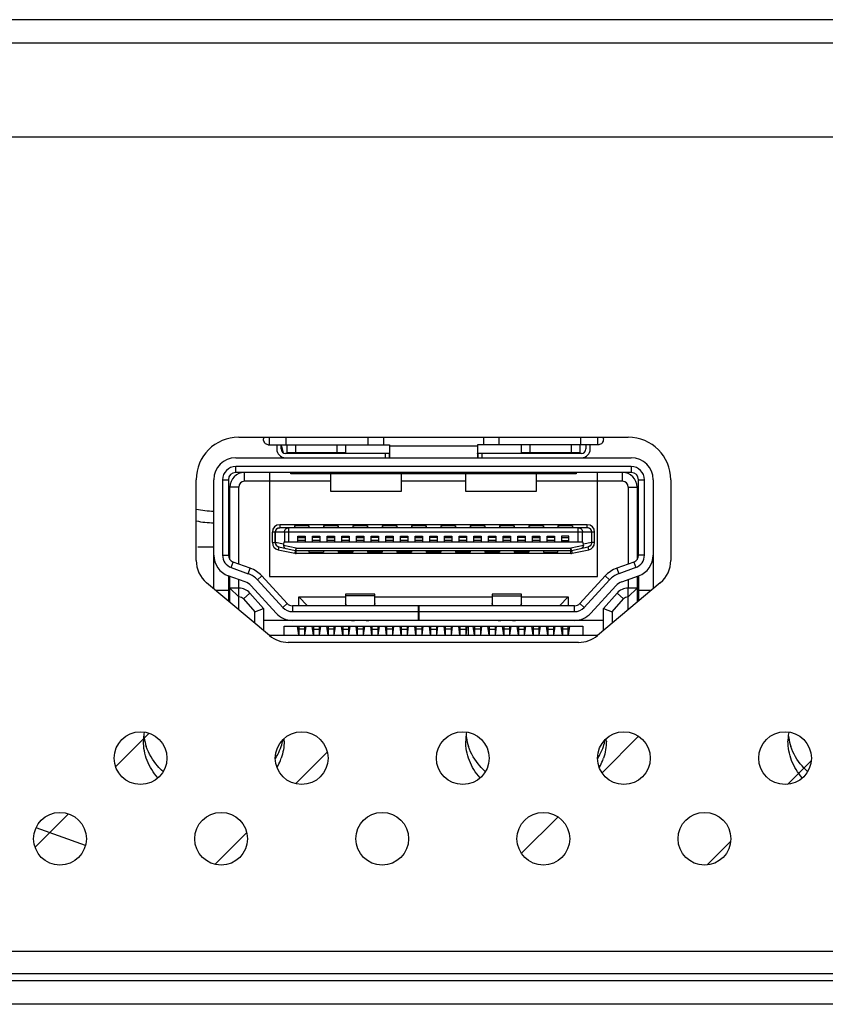
# Model space of a CAD drawing. Units: millimetres. Extents: x -8672 to -5228, y 53 to 1584.
# Drawn here: x -5801 to -5773, y 181 to 214 of the extents above; entities that cross this region are included whole.
import ezdxf

# ---------------------------------------------------------------- set-up
doc = ezdxf.new("R2010")
doc.units = ezdxf.units.MM
doc.header["$LTSCALE"] = 65.395
doc.layers.get('0').update_dxf_attribs({"linetype": 'CONTINUOUS'})
for name, color, linetype in [('03___PRT_ALL_CURVES', 7, 'CONTINUOUS'), ('3_ALL_AXES', 7, 'CONTINUOUS'), ('7_ALL_FEATURES', 7, 'CONTINUOUS')]:
    doc.layers.add(name, color=color, linetype=linetype)

msp = doc.modelspace()

# ---------------------------------------------------------------- linework, layer by layer
at = {"color": 7, "linetype": 'Continuous'}
for p, q in [((-5793.265, 199.92), (-5779.965, 199.92)), ((-5792.415, 199.92), (-5792.415, 199.865)), ((-5792.257, 199.665), (-5788.115, 199.665)), ((-5792.22, 199.92), (-5792.22, 199.665)), ((-5791.965, 199.665), (-5791.965, 199.52)), ((-5791.815, 199.52), (-5791.815, 199.665)), ((-5791.647, 199.665), (-5791.647, 199.92)), ((-5791.615, 199.39), (-5791.615, 199.665)), ((-5791.315, 199.39), (-5791.315, 199.665)), ((-5789.915, 199.665), (-5789.915, 199.39)), ((-5789.615, 199.665), (-5789.615, 199.39)), ((-5788.86, 199.92), (-5788.86, 199.665)), ((-5788.325, 199.92), (-5788.325, 199.665)), ((-5788.115, 199.665), (-5788.115, 199.228)), ((-5785.115, 199.62), (-5788.115, 199.62)), ((-5780.974, 199.665), (-5785.115, 199.665)), ((-5785.115, 199.665), (-5785.115, 199.228)), ((-5784.905, 199.92), (-5784.905, 199.665)), ((-5784.37, 199.665), (-5784.37, 199.92)), ((-5783.615, 199.39), (-5783.615, 199.665)), ((-5783.315, 199.39), (-5783.315, 199.665)), ((-5781.915, 199.665), (-5781.915, 199.39)), ((-5781.615, 199.665), (-5781.615, 199.39)), ((-5781.583, 199.665), (-5781.583, 199.92)), ((-5781.415, 199.665), (-5781.415, 199.52)), ((-5781.265, 199.52), (-5781.265, 199.665)), ((-5781.01, 199.665), (-5781.01, 199.92)), ((-5780.815, 199.865), (-5780.815, 199.92)), ((-5788.124, 199.37), (-5791.665, 199.37)), ((-5789.615, 199.39), (-5791.615, 199.39)), ((-5789.615, 199.387), (-5791.615, 199.387)), ((-5791.615, 199.387), (-5791.615, 199.37)), ((-5789.615, 199.37), (-5789.615, 199.387)), ((-5788.265, 199.37), (-5788.265, 199.22)), ((-5788.124, 199.37), (-5788.124, 199.22)), ((-5781.565, 199.37), (-5785.107, 199.37)), ((-5785.107, 199.37), (-5785.107, 199.22)), ((-5784.965, 199.37), (-5784.965, 199.22)), ((-5781.615, 199.39), (-5783.615, 199.39)), ((-5781.615, 199.387), (-5783.615, 199.387)), ((-5783.615, 199.387), (-5783.615, 199.37)), ((-5781.615, 199.37), (-5781.615, 199.387)), ((-5793.365, 199.22), (-5779.865, 199.22)), ((-5779.865, 198.92), (-5793.365, 198.92)), ((-5793.365, 198.72), (-5793.365, 198.92)), ((-5779.865, 198.92), (-5779.865, 198.72)), ((-5779.865, 198.72), (-5793.365, 198.72)), ((-5793.065, 198.42), (-5793.065, 198.72)), ((-5792.215, 198.72), (-5792.215, 195.17)), ((-5791.49, 198.67), (-5791.49, 198.72)), ((-5781.74, 198.67), (-5791.49, 198.67)), ((-5790.115, 198.07), (-5790.115, 198.67)), ((-5787.715, 198.67), (-5787.715, 198.07)), ((-5785.515, 198.07), (-5785.515, 198.67)), ((-5783.115, 198.67), (-5783.115, 198.07)), ((-5781.74, 198.72), (-5781.74, 198.67)), ((-5781.015, 195.17), (-5781.015, 198.72)), ((-5780.165, 198.42), (-5780.165, 198.72)), ((-5794.715, 195.72), (-5794.715, 198.47)), ((-5794.115, 194.75), (-5794.115, 198.47)), ((-5793.815, 198.47), (-5793.615, 198.47)), ((-5793.815, 198.47), (-5793.815, 195.896)), ((-5793.615, 198.47), (-5793.615, 195.896)), ((-5790.115, 198.42), (-5793.065, 198.42)), ((-5785.515, 198.42), (-5787.715, 198.42)), ((-5780.165, 198.42), (-5783.115, 198.42)), ((-5779.615, 198.47), (-5779.415, 198.47)), ((-5779.615, 195.896), (-5779.615, 198.47)), ((-5779.415, 195.896), (-5779.415, 198.47)), ((-5779.115, 198.47), (-5779.115, 194.75)), ((-5778.515, 198.47), (-5778.515, 195.72)), ((-5793.265, 198.22), (-5793.565, 198.22)), ((-5793.565, 195.747), (-5793.565, 198.22)), ((-5793.265, 195.594), (-5793.265, 198.22)), ((-5787.715, 198.07), (-5790.115, 198.07)), ((-5783.115, 198.07), (-5785.515, 198.07)), ((-5779.965, 198.22), (-5779.665, 198.22)), ((-5779.965, 198.22), (-5779.965, 195.594)), ((-5779.665, 198.22), (-5779.665, 195.747)), ((-5793.615, 197.5), (-5793.565, 197.5)), ((-5779.665, 197.5), (-5779.615, 197.5)), ((-5781.365, 196.935), (-5791.865, 196.935)), ((-5791.865, 196.935), (-5791.865, 196.835)), ((-5781.365, 196.835), (-5781.365, 196.935)), ((-5793.615, 196.85), (-5793.565, 196.85)), ((-5781.115, 196.685), (-5792.115, 196.685)), ((-5792.115, 196.326), (-5792.115, 196.685)), ((-5792.015, 196.326), (-5792.015, 196.685)), ((-5792.007, 196.326), (-5792.007, 196.685)), ((-5781.365, 196.835), (-5791.865, 196.835)), ((-5791.7, 196.685), (-5791.7, 196.345)), ((-5791.559, 196.835), (-5791.559, 196.345)), ((-5790.865, 196.895), (-5791.365, 196.895)), ((-5791.365, 196.895), (-5791.365, 196.835)), ((-5790.865, 196.895), (-5790.865, 196.835)), ((-5789.865, 196.895), (-5790.365, 196.895)), ((-5790.365, 196.895), (-5790.365, 196.835)), ((-5789.865, 196.895), (-5789.865, 196.835)), ((-5788.865, 196.895), (-5789.365, 196.895)), ((-5789.365, 196.895), (-5789.365, 196.835)), ((-5788.865, 196.895), (-5788.865, 196.835)), ((-5787.865, 196.895), (-5788.365, 196.895)), ((-5788.365, 196.895), (-5788.365, 196.835)), ((-5787.865, 196.895), (-5787.865, 196.835)), ((-5786.865, 196.895), (-5787.365, 196.895)), ((-5787.365, 196.895), (-5787.365, 196.835)), ((-5786.865, 196.895), (-5786.865, 196.835)), ((-5785.865, 196.895), (-5786.365, 196.895)), ((-5786.365, 196.895), (-5786.365, 196.835)), ((-5785.865, 196.895), (-5785.865, 196.835)), ((-5784.865, 196.895), (-5785.365, 196.895)), ((-5785.365, 196.895), (-5785.365, 196.835)), ((-5784.865, 196.895), (-5784.865, 196.835)), ((-5783.865, 196.895), (-5784.365, 196.895)), ((-5784.365, 196.895), (-5784.365, 196.835)), ((-5783.865, 196.895), (-5783.865, 196.835)), ((-5782.865, 196.895), (-5783.365, 196.895)), ((-5783.365, 196.895), (-5783.365, 196.835)), ((-5782.865, 196.895), (-5782.865, 196.835)), ((-5781.865, 196.895), (-5782.365, 196.895)), ((-5782.365, 196.895), (-5782.365, 196.835)), ((-5781.865, 196.895), (-5781.865, 196.835)), ((-5781.672, 196.345), (-5781.672, 196.835)), ((-5781.53, 196.345), (-5781.53, 196.685)), ((-5781.224, 196.685), (-5781.224, 196.326)), ((-5781.215, 196.326), (-5781.215, 196.685)), ((-5781.115, 196.326), (-5781.115, 196.685)), ((-5779.615, 196.85), (-5779.665, 196.85)), ((-5792.115, 196.326), (-5792.007, 196.326)), ((-5791.732, 196.267), (-5792.007, 196.326)), ((-5791.299, 196.136), (-5791.733, 196.229)), ((-5791.718, 196.345), (-5791.732, 196.267)), ((-5781.513, 196.345), (-5791.718, 196.345)), ((-5791.24, 196.545), (-5790.99, 196.545)), ((-5791.24, 196.345), (-5791.24, 196.545)), ((-5791.24, 196.495), (-5790.99, 196.495)), ((-5790.99, 196.395), (-5791.24, 196.395)), ((-5790.99, 196.545), (-5790.99, 196.345)), ((-5790.74, 196.545), (-5790.49, 196.545)), ((-5790.74, 196.345), (-5790.74, 196.545)), ((-5790.49, 196.495), (-5790.74, 196.495)), ((-5790.49, 196.395), (-5790.74, 196.395)), ((-5790.49, 196.545), (-5790.49, 196.345)), ((-5790.24, 196.545), (-5789.99, 196.545)), ((-5790.24, 196.345), (-5790.24, 196.545)), ((-5790.24, 196.495), (-5789.99, 196.495)), ((-5789.99, 196.395), (-5790.24, 196.395)), ((-5789.99, 196.545), (-5789.99, 196.345)), ((-5789.74, 196.545), (-5789.49, 196.545)), ((-5789.74, 196.345), (-5789.74, 196.545)), ((-5789.49, 196.495), (-5789.74, 196.495)), ((-5789.49, 196.395), (-5789.74, 196.395)), ((-5789.49, 196.545), (-5789.49, 196.345)), ((-5789.24, 196.545), (-5788.99, 196.545)), ((-5789.24, 196.345), (-5789.24, 196.545)), ((-5789.24, 196.495), (-5788.99, 196.495)), ((-5788.99, 196.395), (-5789.24, 196.395)), ((-5788.99, 196.545), (-5788.99, 196.345)), ((-5788.74, 196.545), (-5788.49, 196.545)), ((-5788.74, 196.345), (-5788.74, 196.545)), ((-5788.49, 196.495), (-5788.74, 196.495)), ((-5788.49, 196.395), (-5788.74, 196.395)), ((-5788.49, 196.545), (-5788.49, 196.345)), ((-5788.24, 196.545), (-5787.99, 196.545)), ((-5788.24, 196.345), (-5788.24, 196.545)), ((-5788.24, 196.495), (-5787.99, 196.495)), ((-5787.99, 196.395), (-5788.24, 196.395)), ((-5787.99, 196.545), (-5787.99, 196.345)), ((-5787.74, 196.545), (-5787.49, 196.545)), ((-5787.74, 196.345), (-5787.74, 196.545)), ((-5787.49, 196.495), (-5787.74, 196.495)), ((-5787.49, 196.395), (-5787.74, 196.395)), ((-5787.49, 196.545), (-5787.49, 196.345)), ((-5787.24, 196.545), (-5786.99, 196.545)), ((-5787.24, 196.345), (-5787.24, 196.545)), ((-5787.24, 196.495), (-5786.99, 196.495)), ((-5786.99, 196.395), (-5787.24, 196.395)), ((-5786.99, 196.545), (-5786.99, 196.345)), ((-5786.74, 196.545), (-5786.49, 196.545)), ((-5786.74, 196.345), (-5786.74, 196.545)), ((-5786.49, 196.495), (-5786.74, 196.495)), ((-5786.49, 196.395), (-5786.74, 196.395)), ((-5786.49, 196.545), (-5786.49, 196.345)), ((-5786.24, 196.545), (-5785.99, 196.545)), ((-5786.24, 196.345), (-5786.24, 196.545)), ((-5786.24, 196.495), (-5785.99, 196.495)), ((-5785.99, 196.395), (-5786.24, 196.395)), ((-5785.99, 196.545), (-5785.99, 196.345)), ((-5785.74, 196.545), (-5785.49, 196.545)), ((-5785.74, 196.345), (-5785.74, 196.545)), ((-5785.49, 196.495), (-5785.74, 196.495)), ((-5785.49, 196.395), (-5785.74, 196.395)), ((-5785.49, 196.545), (-5785.49, 196.345)), ((-5785.24, 196.545), (-5784.99, 196.545)), ((-5785.24, 196.345), (-5785.24, 196.545)), ((-5785.24, 196.495), (-5784.99, 196.495)), ((-5784.99, 196.395), (-5785.24, 196.395)), ((-5784.99, 196.545), (-5784.99, 196.345)), ((-5784.74, 196.545), (-5784.49, 196.545)), ((-5784.74, 196.345), (-5784.74, 196.545)), ((-5784.49, 196.495), (-5784.74, 196.495)), ((-5784.49, 196.395), (-5784.74, 196.395)), ((-5784.49, 196.545), (-5784.49, 196.345)), ((-5784.24, 196.545), (-5783.99, 196.545)), ((-5784.24, 196.345), (-5784.24, 196.545)), ((-5784.24, 196.495), (-5783.99, 196.495)), ((-5783.99, 196.395), (-5784.24, 196.395)), ((-5783.99, 196.545), (-5783.99, 196.345)), ((-5783.74, 196.545), (-5783.49, 196.545)), ((-5783.74, 196.345), (-5783.74, 196.545)), ((-5783.49, 196.495), (-5783.74, 196.495)), ((-5783.49, 196.395), (-5783.74, 196.395)), ((-5783.49, 196.545), (-5783.49, 196.345)), ((-5783.24, 196.545), (-5782.99, 196.545)), ((-5783.24, 196.345), (-5783.24, 196.545)), ((-5783.24, 196.495), (-5782.99, 196.495)), ((-5782.99, 196.395), (-5783.24, 196.395)), ((-5782.99, 196.545), (-5782.99, 196.345)), ((-5782.74, 196.545), (-5782.49, 196.545)), ((-5782.74, 196.345), (-5782.74, 196.545)), ((-5782.49, 196.495), (-5782.74, 196.495)), ((-5782.49, 196.395), (-5782.74, 196.395)), ((-5782.49, 196.545), (-5782.49, 196.345)), ((-5781.99, 196.545), (-5782.24, 196.545)), ((-5782.24, 196.545), (-5782.24, 196.345)), ((-5782.24, 196.495), (-5781.99, 196.495)), ((-5782.24, 196.395), (-5781.99, 196.395)), ((-5781.99, 196.345), (-5781.99, 196.545)), ((-5781.497, 196.229), (-5781.931, 196.136)), ((-5781.499, 196.267), (-5781.513, 196.345)), ((-5781.224, 196.326), (-5781.499, 196.267)), ((-5781.115, 196.326), (-5781.224, 196.326)), ((-5794.115, 196.17), (-5794.66, 196.17)), ((-5793.815, 195.896), (-5793.615, 195.896)), ((-5791.897, 196.179), (-5791.918, 196.081)), ((-5791.918, 196.081), (-5791.352, 195.96)), ((-5791.897, 196.179), (-5791.331, 196.058)), ((-5791.331, 196.058), (-5791.352, 195.96)), ((-5791.299, 196.136), (-5781.931, 196.136)), ((-5791.299, 195.955), (-5791.299, 196.136)), ((-5791.299, 196.055), (-5781.931, 196.055)), ((-5781.931, 195.955), (-5791.299, 195.955)), ((-5790.865, 196.055), (-5790.865, 195.995)), ((-5790.865, 195.995), (-5790.365, 195.995)), ((-5790.365, 196.055), (-5790.365, 195.995)), ((-5789.865, 196.055), (-5789.865, 195.995)), ((-5789.365, 195.995), (-5789.865, 195.995)), ((-5789.365, 196.055), (-5789.365, 195.995)), ((-5788.865, 196.055), (-5788.865, 195.995)), ((-5788.365, 195.995), (-5788.865, 195.995)), ((-5788.365, 196.055), (-5788.365, 195.995)), ((-5787.865, 196.055), (-5787.865, 195.995)), ((-5787.365, 195.995), (-5787.865, 195.995)), ((-5787.365, 196.055), (-5787.365, 195.995)), ((-5786.865, 196.055), (-5786.865, 195.995)), ((-5786.365, 195.995), (-5786.865, 195.995)), ((-5786.365, 196.055), (-5786.365, 195.995)), ((-5785.865, 196.055), (-5785.865, 195.995)), ((-5785.365, 195.995), (-5785.865, 195.995)), ((-5785.365, 196.055), (-5785.365, 195.995)), ((-5784.865, 196.055), (-5784.865, 195.995)), ((-5784.365, 195.995), (-5784.865, 195.995)), ((-5784.365, 196.055), (-5784.365, 195.995)), ((-5783.865, 196.055), (-5783.865, 195.995)), ((-5783.365, 195.995), (-5783.865, 195.995)), ((-5783.365, 196.055), (-5783.365, 195.995)), ((-5782.865, 196.055), (-5782.865, 195.995)), ((-5782.865, 195.995), (-5782.365, 195.995)), ((-5782.365, 195.995), (-5782.365, 196.055)), ((-5781.931, 195.955), (-5781.931, 196.136)), ((-5781.9, 196.058), (-5781.334, 196.179)), ((-5781.9, 196.058), (-5781.879, 195.96)), ((-5781.879, 195.96), (-5781.313, 196.081)), ((-5781.313, 196.081), (-5781.334, 196.179)), ((-5779.415, 195.896), (-5779.615, 195.896)), ((-5793.517, 195.472), (-5793.45, 195.66)), ((-5792.873, 195.453), (-5793.45, 195.66)), ((-5779.781, 195.66), (-5780.358, 195.453)), ((-5779.781, 195.66), (-5779.713, 195.472)), ((-5793.517, 195.472), (-5792.94, 195.265)), ((-5792.94, 195.265), (-5792.873, 195.453)), ((-5780.358, 195.453), (-5780.29, 195.265)), ((-5779.713, 195.472), (-5780.29, 195.265)), ((-5792.213, 193.154), (-5794.358, 194.954)), ((-5793.042, 194.983), (-5793.619, 195.19)), ((-5793.615, 195.19), (-5793.615, 194.33)), ((-5793.565, 194.288), (-5793.565, 195.17)), ((-5793.265, 194.77), (-5793.265, 195.063)), ((-5792.621, 195.053), (-5792.473, 195.188)), ((-5792.621, 195.053), (-5791.762, 194.116)), ((-5791.614, 194.251), (-5792.473, 195.188)), ((-5792.215, 195.17), (-5781.015, 195.17)), ((-5780.757, 195.188), (-5781.616, 194.251)), ((-5781.468, 194.116), (-5780.61, 195.053)), ((-5778.872, 194.954), (-5781.018, 193.154)), ((-5780.757, 195.188), (-5780.61, 195.053)), ((-5780.189, 194.983), (-5779.612, 195.19)), ((-5779.965, 195.063), (-5779.965, 194.77)), ((-5779.665, 195.17), (-5779.665, 194.288)), ((-5779.615, 195.19), (-5779.615, 194.33)), ((-5794.057, 194.701), (-5793.615, 194.701)), ((-5793.255, 194.77), (-5793.565, 194.77)), ((-5793.265, 194.47), (-5793.565, 194.77)), ((-5793.255, 194.47), (-5793.255, 194.77)), ((-5793.106, 194.403), (-5792.882, 194.603)), ((-5792.415, 194.08), (-5792.882, 194.603)), ((-5791.983, 193.913), (-5792.842, 194.85)), ((-5788.615, 194.57), (-5789.615, 194.57)), ((-5789.615, 194.57), (-5789.615, 194.17)), ((-5788.615, 194.17), (-5788.615, 194.57)), ((-5783.615, 194.57), (-5784.615, 194.57)), ((-5784.615, 194.57), (-5784.615, 194.17)), ((-5783.615, 194.17), (-5783.615, 194.57)), ((-5780.388, 194.85), (-5781.247, 193.913)), ((-5780.815, 194.08), (-5780.348, 194.603)), ((-5780.124, 194.403), (-5780.348, 194.603)), ((-5779.665, 194.77), (-5779.975, 194.77)), ((-5779.975, 194.47), (-5779.975, 194.77)), ((-5779.665, 194.77), (-5779.965, 194.47)), ((-5779.615, 194.701), (-5779.173, 194.701)), ((-5793.265, 194.47), (-5793.255, 194.47)), ((-5793.265, 194.037), (-5793.265, 194.47)), ((-5793.106, 194.403), (-5792.715, 193.965)), ((-5791.762, 194.116), (-5791.614, 194.251)), ((-5791.215, 194.47), (-5789.615, 194.47)), ((-5791.215, 194.17), (-5791.215, 194.47)), ((-5790.915, 194.17), (-5791.215, 194.47)), ((-5788.615, 194.505), (-5789.615, 194.505)), ((-5788.615, 194.47), (-5784.615, 194.47)), ((-5784.615, 194.505), (-5783.615, 194.505)), ((-5783.615, 194.47), (-5782.015, 194.47)), ((-5782.015, 194.47), (-5782.315, 194.17)), ((-5782.015, 194.47), (-5782.015, 194.17)), ((-5781.616, 194.251), (-5781.468, 194.116)), ((-5780.515, 193.965), (-5780.124, 194.403)), ((-5779.965, 194.47), (-5779.975, 194.47)), ((-5779.965, 194.037), (-5779.965, 194.47)), ((-5792.715, 193.965), (-5792.415, 194.08)), ((-5792.715, 193.575), (-5792.715, 193.965)), ((-5792.415, 194.08), (-5792.415, 193.323)), ((-5781.8, 194.17), (-5791.43, 194.17)), ((-5791.43, 194.17), (-5791.43, 193.97)), ((-5791.43, 193.97), (-5787.138, 193.97)), ((-5787.138, 194.17), (-5787.138, 193.67)), ((-5787.115, 194.17), (-5787.115, 193.67)), ((-5787.115, 193.97), (-5781.8, 193.97)), ((-5781.8, 193.97), (-5781.8, 194.17)), ((-5780.815, 194.08), (-5780.515, 193.965)), ((-5780.815, 193.323), (-5780.815, 194.08)), ((-5780.515, 193.965), (-5780.515, 193.575)), ((-5780.815, 193.67), (-5792.415, 193.67)), ((-5789.315, 193.662), (-5789.315, 193.67)), ((-5788.915, 193.662), (-5789.315, 193.662)), ((-5788.915, 193.662), (-5788.915, 193.67)), ((-5784.315, 193.662), (-5784.315, 193.67)), ((-5783.915, 193.662), (-5784.315, 193.662)), ((-5783.915, 193.662), (-5783.915, 193.67)), ((-5791.715, 193.47), (-5781.515, 193.47)), ((-5791.715, 193.17), (-5791.715, 193.47)), ((-5791.215, 193.17), (-5791.255, 193.47)), ((-5791.215, 193.37), (-5791.242, 193.37)), ((-5791.215, 193.47), (-5791.215, 193.17)), ((-5791.015, 193.375), (-5791.215, 193.375)), ((-5791.015, 193.47), (-5791.015, 193.17)), ((-5790.975, 193.47), (-5791.015, 193.17)), ((-5790.988, 193.37), (-5791.015, 193.37)), ((-5790.715, 193.17), (-5790.755, 193.47)), ((-5790.742, 193.37), (-5790.715, 193.37)), ((-5790.715, 193.47), (-5790.715, 193.17)), ((-5790.715, 193.375), (-5790.515, 193.375)), ((-5790.515, 193.47), (-5790.515, 193.17)), ((-5790.475, 193.47), (-5790.515, 193.17)), ((-5790.515, 193.37), (-5790.488, 193.37)), ((-5790.215, 193.17), (-5790.255, 193.47)), ((-5790.215, 193.37), (-5790.242, 193.37)), ((-5790.215, 193.47), (-5790.215, 193.17)), ((-5790.015, 193.375), (-5790.215, 193.375)), ((-5790.015, 193.47), (-5790.015, 193.17)), ((-5789.975, 193.47), (-5790.015, 193.17)), ((-5789.988, 193.37), (-5790.015, 193.37)), ((-5789.715, 193.17), (-5789.755, 193.47)), ((-5789.742, 193.37), (-5789.715, 193.37)), ((-5789.715, 193.47), (-5789.715, 193.17)), ((-5789.715, 193.375), (-5789.515, 193.375)), ((-5789.515, 193.47), (-5789.515, 193.17)), ((-5789.475, 193.47), (-5789.515, 193.17)), ((-5789.515, 193.37), (-5789.488, 193.37)), ((-5789.215, 193.17), (-5789.255, 193.47)), ((-5789.215, 193.37), (-5789.242, 193.37)), ((-5789.215, 193.47), (-5789.215, 193.17)), ((-5789.015, 193.375), (-5789.215, 193.375)), ((-5789.015, 193.47), (-5789.015, 193.17)), ((-5788.975, 193.47), (-5789.015, 193.17)), ((-5788.988, 193.37), (-5789.015, 193.37)), ((-5788.715, 193.17), (-5788.755, 193.47)), ((-5788.742, 193.37), (-5788.715, 193.37)), ((-5788.715, 193.47), (-5788.715, 193.17)), ((-5788.715, 193.375), (-5788.515, 193.375)), ((-5788.515, 193.47), (-5788.515, 193.17)), ((-5788.475, 193.47), (-5788.515, 193.17)), ((-5788.515, 193.37), (-5788.488, 193.37)), ((-5788.215, 193.17), (-5788.255, 193.47)), ((-5788.215, 193.37), (-5788.242, 193.37)), ((-5788.215, 193.47), (-5788.215, 193.17)), ((-5788.015, 193.375), (-5788.215, 193.375)), ((-5788.015, 193.47), (-5788.015, 193.17)), ((-5787.975, 193.47), (-5788.015, 193.17)), ((-5787.988, 193.37), (-5788.015, 193.37)), ((-5787.715, 193.17), (-5787.755, 193.47)), ((-5787.742, 193.37), (-5787.715, 193.37)), ((-5787.715, 193.47), (-5787.715, 193.17)), ((-5787.715, 193.375), (-5787.515, 193.375)), ((-5787.515, 193.47), (-5787.515, 193.17)), ((-5787.475, 193.47), (-5787.515, 193.17)), ((-5787.515, 193.37), (-5787.488, 193.37)), ((-5787.215, 193.17), (-5787.255, 193.47)), ((-5787.215, 193.37), (-5787.242, 193.37)), ((-5787.215, 193.47), (-5787.215, 193.17)), ((-5787.015, 193.375), (-5787.215, 193.375)), ((-5787.015, 193.47), (-5787.015, 193.17)), ((-5786.975, 193.47), (-5787.015, 193.17)), ((-5786.988, 193.37), (-5787.015, 193.37)), ((-5786.715, 193.17), (-5786.755, 193.47)), ((-5786.742, 193.37), (-5786.715, 193.37)), ((-5786.715, 193.47), (-5786.715, 193.17)), ((-5786.715, 193.375), (-5786.515, 193.375)), ((-5786.515, 193.47), (-5786.515, 193.17)), ((-5786.475, 193.47), (-5786.515, 193.17)), ((-5786.515, 193.37), (-5786.488, 193.37)), ((-5786.215, 193.17), (-5786.255, 193.47)), ((-5786.215, 193.37), (-5786.242, 193.37)), ((-5786.215, 193.47), (-5786.215, 193.17)), ((-5786.015, 193.375), (-5786.215, 193.375)), ((-5786.015, 193.47), (-5786.015, 193.17)), ((-5785.975, 193.47), (-5786.015, 193.17)), ((-5785.988, 193.37), (-5786.015, 193.37)), ((-5785.715, 193.17), (-5785.755, 193.47)), ((-5785.742, 193.37), (-5785.715, 193.37)), ((-5785.715, 193.47), (-5785.715, 193.17)), ((-5785.715, 193.375), (-5785.515, 193.375)), ((-5785.515, 193.47), (-5785.515, 193.17)), ((-5785.475, 193.47), (-5785.515, 193.17)), ((-5785.515, 193.37), (-5785.488, 193.37)), ((-5785.215, 193.17), (-5785.255, 193.47)), ((-5785.215, 193.37), (-5785.242, 193.37)), ((-5785.215, 193.47), (-5785.215, 193.17)), ((-5785.015, 193.375), (-5785.215, 193.375)), ((-5785.015, 193.47), (-5785.015, 193.17)), ((-5784.975, 193.47), (-5785.015, 193.17)), ((-5784.988, 193.37), (-5785.015, 193.37)), ((-5784.715, 193.17), (-5784.755, 193.47)), ((-5784.742, 193.37), (-5784.715, 193.37)), ((-5784.715, 193.47), (-5784.715, 193.17)), ((-5784.715, 193.375), (-5784.515, 193.375)), ((-5784.515, 193.47), (-5784.515, 193.17)), ((-5784.475, 193.47), (-5784.515, 193.17)), ((-5784.515, 193.37), (-5784.488, 193.37)), ((-5784.215, 193.17), (-5784.255, 193.47)), ((-5784.215, 193.37), (-5784.242, 193.37)), ((-5784.215, 193.47), (-5784.215, 193.17)), ((-5784.015, 193.375), (-5784.215, 193.375)), ((-5784.015, 193.47), (-5784.015, 193.17)), ((-5783.975, 193.47), (-5784.015, 193.17)), ((-5783.988, 193.37), (-5784.015, 193.37)), ((-5783.715, 193.17), (-5783.755, 193.47)), ((-5783.742, 193.37), (-5783.715, 193.37)), ((-5783.715, 193.47), (-5783.715, 193.17)), ((-5783.715, 193.375), (-5783.515, 193.375)), ((-5783.515, 193.47), (-5783.515, 193.17)), ((-5783.475, 193.47), (-5783.515, 193.17)), ((-5783.515, 193.37), (-5783.488, 193.37)), ((-5783.215, 193.17), (-5783.255, 193.47)), ((-5783.215, 193.37), (-5783.242, 193.37)), ((-5783.215, 193.47), (-5783.215, 193.17)), ((-5783.015, 193.375), (-5783.215, 193.375)), ((-5783.015, 193.47), (-5783.015, 193.17)), ((-5782.975, 193.47), (-5783.015, 193.17)), ((-5782.988, 193.37), (-5783.015, 193.37)), ((-5782.715, 193.17), (-5782.755, 193.47)), ((-5782.742, 193.37), (-5782.715, 193.37)), ((-5782.715, 193.47), (-5782.715, 193.17)), ((-5782.715, 193.375), (-5782.515, 193.375)), ((-5782.515, 193.47), (-5782.515, 193.17)), ((-5782.475, 193.47), (-5782.515, 193.17)), ((-5782.515, 193.37), (-5782.488, 193.37)), ((-5782.215, 193.17), (-5782.255, 193.47)), ((-5782.215, 193.37), (-5782.242, 193.37)), ((-5782.215, 193.47), (-5782.215, 193.17)), ((-5782.015, 193.375), (-5782.215, 193.375)), ((-5782.015, 193.17), (-5782.015, 193.47)), ((-5781.975, 193.47), (-5782.015, 193.17)), ((-5781.988, 193.37), (-5782.015, 193.37)), ((-5781.515, 193.47), (-5781.515, 193.17)), ((-5781.66, 192.92), (-5791.57, 192.92)), ((-5565.664, 182.37), (-5818.915, 182.37))]:
    msp.add_line(p, q, dxfattribs=at)
for centre in [(-5796.615, 188.97), (-5791.115, 188.97), (-5785.615, 188.97), (-5780.115, 188.97), (-5774.615, 188.97), (-5799.365, 186.22), (-5793.865, 186.22), (-5788.365, 186.22), (-5782.865, 186.22), (-5777.365, 186.22)]:
    msp.add_circle(centre, 0.9, dxfattribs=at)
for centre, radius, start, end in [((-5793.265, 198.47), 1.45, 90, 180), ((-5779.965, 198.47), 1.45, 0, 90), ((-5791.665, 199.52), 0.3, 180, 270), ((-5791.665, 199.52), 0.15, 180, 270), ((-5781.565, 199.52), 0.3, 270, 0), ((-5781.565, 199.52), 0.15, 270, 0), ((-5793.365, 198.47), 0.75, 90, 180), ((-5793.365, 198.47), 0.45, 90, 180), ((-5779.865, 198.47), 0.75, 0, 90), ((-5779.865, 198.47), 0.45, 0, 90), ((-5793.365, 198.47), 0.25, 90, 180), ((-5793.065, 198.22), 0.5, 90, 180), ((-5780.165, 198.22), 0.5, 0, 90), ((-5779.865, 198.47), 0.25, 0, 90), ((-5793.065, 198.22), 0.2, 90, 180), ((-5780.165, 198.22), 0.2, 0, 90), ((-5791.865, 196.685), 0.25, 90, 180), ((-5781.365, 196.685), 0.25, 0, 90), ((-5791.865, 196.685), 0.15, 90, 180), ((-5781.365, 196.685), 0.15, 0, 90), ((-5791.865, 196.326), 0.25, 180, 257.9052), ((-5791.865, 196.326), 0.15, 180, 257.9052), ((-5781.365, 196.326), 0.15, 282.0948, 0), ((-5781.365, 196.326), 0.25, 282.0948, 0), ((-5793.365, 195.896), 0.75, 180, 250.2531), ((-5793.365, 195.896), 0.45, 180, 250.2531), ((-5793.365, 195.896), 0.25, 180, 250.2531), ((-5791.299, 196.205), 0.25, 257.9052, 270), ((-5791.299, 196.205), 0.15, 257.9052, 270), ((-5781.931, 196.205), 0.15, 270, 282.0948), ((-5781.931, 196.205), 0.25, 270, 282.0948), ((-5779.865, 195.896), 0.25, 289.7468, 0), ((-5779.865, 195.896), 0.45, 289.7468, 0), ((-5779.865, 195.896), 0.75, 289.7467, 0), ((-5793.715, 195.72), 1, 180, 230), ((-5779.515, 195.72), 1, 310, 0), ((-5793.21, 194.512), 0.8, 42.5107, 70.253), ((-5793.21, 194.512), 1, 42.5104, 70.2532), ((-5780.02, 194.512), 1, 109.7468, 137.4896), ((-5780.02, 194.512), 0.8, 109.7469, 137.4895), ((-5793.21, 194.512), 0.5, 42.5106, 70.2525), ((-5780.02, 194.512), 0.5, 109.7469, 137.4892), ((-5793.255, 194.27), 0.5, 41.7639, 90), ((-5779.975, 194.27), 0.5, 90, 138.2361), ((-5793.255, 194.27), 0.2, 41.7639, 90), ((-5791.43, 194.42), 0.25, 222.5104, 270), ((-5781.8, 194.42), 0.25, 270, 317.4895), ((-5779.975, 194.27), 0.2, 90, 138.2361), ((-5791.43, 194.42), 0.75, 222.5105, 270), ((-5791.43, 194.42), 0.45, 222.5104, 270), ((-5781.8, 194.42), 0.45, 270, 317.4895), ((-5781.8, 194.42), 0.75, 270, 317.4894), ((-5791.57, 193.92), 1, 230, 270), ((-5781.66, 193.92), 1, 270, 310)]:
    msp.add_arc(centre, radius, start, end, dxfattribs=at)
for centre, major_axis, start_param, end_param in [((-5791.573, 196.263), (0.148, 0.075), 2.576401, 2.843221), ((-5781.657, 196.263), (0.148, -0.075), 0.298372, 0.565191)]:
    msp.add_ellipse(centre, major_axis=major_axis, ratio=0.840669, start_param=start_param, end_param=end_param, dxfattribs=at)
for points, knots in [([(-5792.257, 199.665), (-5792.278, 199.665), (-5792.321, 199.676), (-5792.374, 199.722), (-5792.407, 199.788), (-5792.415, 199.839), (-5792.415, 199.865)], [0, 0, 0, 0, 0.22275, 0.462311, 0.72386, 1, 1, 1, 1]), ([(-5780.815, 199.865), (-5780.815, 199.839), (-5780.823, 199.788), (-5780.857, 199.722), (-5780.909, 199.676), (-5780.953, 199.665), (-5780.974, 199.665)], [0, 0, 0, 0, 0.276141, 0.537689, 0.777251, 1, 1, 1, 1]), ([(-5785.107, 199.37), (-5785.107, 199.37), (-5785.11, 199.37), (-5785.113, 199.371), (-5785.114, 199.372)], [0, 0, 0, 0, 0.325728, 1, 1, 1, 1]), ([(-5785.115, 199.228), (-5785.115, 199.226), (-5785.114, 199.221), (-5785.109, 199.22), (-5785.107, 199.22)], [0, 0, 0, 0, 0.486846, 1, 1, 1, 1]), ([(-5792.007, 196.685), (-5792.007, 196.704), (-5792, 196.743), (-5791.968, 196.793), (-5791.921, 196.827), (-5791.884, 196.835), (-5791.865, 196.835)], [0, 0, 0, 0, 0.256664, 0.509429, 0.756675, 1, 1, 1, 1]), ([(-5791.7, 196.685), (-5791.7, 196.704), (-5791.693, 196.743), (-5791.662, 196.793), (-5791.615, 196.827), (-5791.577, 196.835), (-5791.559, 196.835)], [0, 0, 0, 0, 0.256658, 0.509424, 0.756674, 1, 1, 1, 1]), ([(-5791.315, 196.835), (-5791.318, 196.836), (-5791.335, 196.84), (-5791.352, 196.841), (-5791.365, 196.841)], [0, 0, 0, 0, 0.241084, 1, 1, 1, 1]), ([(-5790.865, 196.841), (-5790.87, 196.841), (-5790.887, 196.841), (-5790.904, 196.838), (-5790.916, 196.835)], [0, 0, 0, 0, 0.25692, 1, 1, 1, 1]), ([(-5790.315, 196.835), (-5790.318, 196.836), (-5790.335, 196.84), (-5790.352, 196.841), (-5790.365, 196.841)], [0, 0, 0, 0, 0.241084, 1, 1, 1, 1]), ([(-5789.865, 196.841), (-5789.87, 196.841), (-5789.887, 196.841), (-5789.904, 196.838), (-5789.916, 196.835)], [0, 0, 0, 0, 0.25692, 1, 1, 1, 1]), ([(-5789.315, 196.835), (-5789.318, 196.836), (-5789.335, 196.84), (-5789.352, 196.841), (-5789.365, 196.841)], [0, 0, 0, 0, 0.241084, 1, 1, 1, 1]), ([(-5788.865, 196.841), (-5788.87, 196.841), (-5788.887, 196.841), (-5788.904, 196.838), (-5788.916, 196.835)], [0, 0, 0, 0, 0.25692, 1, 1, 1, 1]), ([(-5788.315, 196.835), (-5788.318, 196.836), (-5788.335, 196.84), (-5788.352, 196.841), (-5788.365, 196.841)], [0, 0, 0, 0, 0.241084, 1, 1, 1, 1]), ([(-5787.865, 196.841), (-5787.87, 196.841), (-5787.887, 196.841), (-5787.904, 196.838), (-5787.916, 196.835)], [0, 0, 0, 0, 0.25692, 1, 1, 1, 1]), ([(-5787.315, 196.835), (-5787.318, 196.836), (-5787.335, 196.84), (-5787.352, 196.841), (-5787.365, 196.841)], [0, 0, 0, 0, 0.241084, 1, 1, 1, 1]), ([(-5786.865, 196.841), (-5786.87, 196.841), (-5786.887, 196.841), (-5786.904, 196.838), (-5786.916, 196.835)], [0, 0, 0, 0, 0.25692, 1, 1, 1, 1]), ([(-5786.315, 196.835), (-5786.318, 196.836), (-5786.335, 196.84), (-5786.352, 196.841), (-5786.365, 196.841)], [0, 0, 0, 0, 0.241084, 1, 1, 1, 1]), ([(-5785.865, 196.841), (-5785.87, 196.841), (-5785.887, 196.841), (-5785.904, 196.838), (-5785.916, 196.835)], [0, 0, 0, 0, 0.25692, 1, 1, 1, 1]), ([(-5785.315, 196.835), (-5785.318, 196.836), (-5785.335, 196.84), (-5785.352, 196.841), (-5785.365, 196.841)], [0, 0, 0, 0, 0.241084, 1, 1, 1, 1]), ([(-5784.865, 196.841), (-5784.87, 196.841), (-5784.887, 196.841), (-5784.904, 196.838), (-5784.916, 196.835)], [0, 0, 0, 0, 0.25692, 1, 1, 1, 1]), ([(-5784.315, 196.835), (-5784.318, 196.836), (-5784.335, 196.84), (-5784.352, 196.841), (-5784.365, 196.841)], [0, 0, 0, 0, 0.241084, 1, 1, 1, 1]), ([(-5783.865, 196.841), (-5783.87, 196.841), (-5783.887, 196.841), (-5783.904, 196.838), (-5783.916, 196.835)], [0, 0, 0, 0, 0.25692, 1, 1, 1, 1]), ([(-5783.315, 196.835), (-5783.318, 196.836), (-5783.335, 196.84), (-5783.352, 196.841), (-5783.365, 196.841)], [0, 0, 0, 0, 0.241084, 1, 1, 1, 1]), ([(-5782.865, 196.841), (-5782.87, 196.841), (-5782.887, 196.841), (-5782.904, 196.838), (-5782.916, 196.835)], [0, 0, 0, 0, 0.25692, 1, 1, 1, 1]), ([(-5782.315, 196.835), (-5782.318, 196.836), (-5782.335, 196.84), (-5782.352, 196.841), (-5782.365, 196.841)], [0, 0, 0, 0, 0.241084, 1, 1, 1, 1]), ([(-5781.865, 196.841), (-5781.87, 196.841), (-5781.887, 196.841), (-5781.904, 196.838), (-5781.916, 196.835)], [0, 0, 0, 0, 0.25692, 1, 1, 1, 1]), ([(-5781.672, 196.835), (-5781.653, 196.835), (-5781.615, 196.827), (-5781.568, 196.793), (-5781.537, 196.743), (-5781.53, 196.704), (-5781.53, 196.685)], [0, 0, 0, 0, 0.243326, 0.490576, 0.743342, 1, 1, 1, 1]), ([(-5781.224, 196.685), (-5781.224, 196.704), (-5781.231, 196.743), (-5781.262, 196.793), (-5781.309, 196.827), (-5781.347, 196.835), (-5781.365, 196.835)], [0, 0, 0, 0, 0.256664, 0.509429, 0.756675, 1, 1, 1, 1]), ([(-5792.007, 196.326), (-5792.008, 196.293), (-5791.988, 196.225), (-5791.928, 196.186), (-5791.897, 196.179)], [0, 0, 0, 0, 0.509434, 1, 1, 1, 1]), ([(-5791.733, 196.229), (-5791.73, 196.204), (-5791.717, 196.161), (-5791.68, 196.133), (-5791.662, 196.129)], [0, 0, 0, 0, 0.574481, 1, 1, 1, 1]), ([(-5781.497, 196.229), (-5781.5, 196.204), (-5781.513, 196.161), (-5781.551, 196.133), (-5781.569, 196.129)], [0, 0, 0, 0, 0.574481, 1, 1, 1, 1]), ([(-5781.231, 196.276), (-5781.238, 196.252), (-5781.265, 196.208), (-5781.31, 196.184), (-5781.334, 196.179)], [0, 0, 0, 0, 0.506452, 1, 1, 1, 1]), ([(-5791.331, 196.058), (-5791.329, 196.058), (-5791.326, 196.061), (-5791.324, 196.064), (-5791.323, 196.067)], [0, 0, 0, 0, 0.326639, 1, 1, 1, 1]), ([(-5791.323, 196.067), (-5791.318, 196.075), (-5791.31, 196.098), (-5791.303, 196.122), (-5791.299, 196.136)], [0, 0, 0, 0, 0.400074, 1, 1, 1, 1]), ([(-5790.865, 196.048), (-5790.861, 196.048), (-5790.844, 196.049), (-5790.827, 196.051), (-5790.815, 196.055)], [0, 0, 0, 0, 0.256919, 1, 1, 1, 1]), ([(-5790.416, 196.055), (-5790.412, 196.054), (-5790.395, 196.05), (-5790.378, 196.048), (-5790.365, 196.048)], [0, 0, 0, 0, 0.241084, 1, 1, 1, 1]), ([(-5789.865, 196.048), (-5789.861, 196.048), (-5789.844, 196.049), (-5789.827, 196.051), (-5789.815, 196.055)], [0, 0, 0, 0, 0.256919, 1, 1, 1, 1]), ([(-5789.416, 196.055), (-5789.412, 196.054), (-5789.395, 196.05), (-5789.378, 196.048), (-5789.365, 196.048)], [0, 0, 0, 0, 0.241084, 1, 1, 1, 1]), ([(-5788.865, 196.048), (-5788.861, 196.048), (-5788.844, 196.049), (-5788.827, 196.051), (-5788.815, 196.055)], [0, 0, 0, 0, 0.256919, 1, 1, 1, 1]), ([(-5788.416, 196.055), (-5788.412, 196.054), (-5788.395, 196.05), (-5788.378, 196.048), (-5788.365, 196.048)], [0, 0, 0, 0, 0.241084, 1, 1, 1, 1]), ([(-5787.865, 196.048), (-5787.861, 196.048), (-5787.844, 196.049), (-5787.827, 196.051), (-5787.815, 196.055)], [0, 0, 0, 0, 0.256919, 1, 1, 1, 1]), ([(-5787.416, 196.055), (-5787.412, 196.054), (-5787.395, 196.05), (-5787.378, 196.048), (-5787.365, 196.048)], [0, 0, 0, 0, 0.241084, 1, 1, 1, 1]), ([(-5786.865, 196.048), (-5786.861, 196.048), (-5786.844, 196.049), (-5786.827, 196.051), (-5786.815, 196.055)], [0, 0, 0, 0, 0.256919, 1, 1, 1, 1]), ([(-5786.416, 196.055), (-5786.412, 196.054), (-5786.395, 196.05), (-5786.378, 196.048), (-5786.365, 196.048)], [0, 0, 0, 0, 0.241084, 1, 1, 1, 1]), ([(-5785.865, 196.048), (-5785.861, 196.048), (-5785.844, 196.049), (-5785.827, 196.051), (-5785.815, 196.055)], [0, 0, 0, 0, 0.256919, 1, 1, 1, 1]), ([(-5785.416, 196.055), (-5785.412, 196.054), (-5785.395, 196.05), (-5785.378, 196.048), (-5785.365, 196.048)], [0, 0, 0, 0, 0.241084, 1, 1, 1, 1]), ([(-5784.865, 196.048), (-5784.861, 196.048), (-5784.844, 196.049), (-5784.827, 196.051), (-5784.815, 196.055)], [0, 0, 0, 0, 0.256919, 1, 1, 1, 1]), ([(-5784.416, 196.055), (-5784.412, 196.054), (-5784.395, 196.05), (-5784.378, 196.048), (-5784.365, 196.048)], [0, 0, 0, 0, 0.241084, 1, 1, 1, 1]), ([(-5783.865, 196.048), (-5783.861, 196.048), (-5783.844, 196.049), (-5783.827, 196.051), (-5783.815, 196.055)], [0, 0, 0, 0, 0.256919, 1, 1, 1, 1]), ([(-5783.416, 196.055), (-5783.412, 196.054), (-5783.395, 196.05), (-5783.378, 196.048), (-5783.365, 196.048)], [0, 0, 0, 0, 0.241084, 1, 1, 1, 1]), ([(-5782.865, 196.048), (-5782.861, 196.048), (-5782.844, 196.049), (-5782.827, 196.051), (-5782.815, 196.055)], [0, 0, 0, 0, 0.256919, 1, 1, 1, 1]), ([(-5782.416, 196.055), (-5782.412, 196.054), (-5782.395, 196.05), (-5782.378, 196.048), (-5782.365, 196.048)], [0, 0, 0, 0, 0.241084, 1, 1, 1, 1]), ([(-5781.931, 196.136), (-5781.927, 196.122), (-5781.92, 196.098), (-5781.912, 196.075), (-5781.907, 196.067)], [0, 0, 0, 0, 0.599927, 1, 1, 1, 1]), ([(-5781.907, 196.067), (-5781.906, 196.064), (-5781.905, 196.061), (-5781.901, 196.058), (-5781.9, 196.058)], [0, 0, 0, 0, 0.67336, 1, 1, 1, 1]), ([(-5789.566, 194.169), (-5789.58, 194.179), (-5789.604, 194.2), (-5789.615, 194.23), (-5789.615, 194.244)], [0, 0, 0, 0, 0.55525, 1, 1, 1, 1]), ([(-5788.615, 194.244), (-5788.615, 194.23), (-5788.626, 194.2), (-5788.65, 194.179), (-5788.664, 194.169)], [0, 0, 0, 0, 0.444752, 1, 1, 1, 1]), ([(-5784.566, 194.169), (-5784.58, 194.179), (-5784.604, 194.2), (-5784.615, 194.23), (-5784.615, 194.244)], [0, 0, 0, 0, 0.55525, 1, 1, 1, 1]), ([(-5783.615, 194.244), (-5783.615, 194.23), (-5783.626, 194.2), (-5783.65, 194.179), (-5783.664, 194.169)], [0, 0, 0, 0, 0.444752, 1, 1, 1, 1]), ([(-5789.412, 193.669), (-5789.404, 193.668), (-5789.372, 193.664), (-5789.34, 193.662), (-5789.315, 193.662)], [0, 0, 0, 0, 0.245694, 1, 1, 1, 1]), ([(-5788.915, 193.662), (-5788.891, 193.662), (-5788.858, 193.664), (-5788.826, 193.668), (-5788.818, 193.669)], [0, 0, 0, 0, 0.754306, 1, 1, 1, 1]), ([(-5784.412, 193.669), (-5784.404, 193.668), (-5784.372, 193.664), (-5784.34, 193.662), (-5784.315, 193.662)], [0, 0, 0, 0, 0.245694, 1, 1, 1, 1]), ([(-5783.915, 193.662), (-5783.891, 193.662), (-5783.858, 193.664), (-5783.826, 193.668), (-5783.818, 193.669)], [0, 0, 0, 0, 0.754306, 1, 1, 1, 1])]:
    msp.add_open_spline(points, degree=3, knots=knots, dxfattribs=at)
for points in [[(-5788.119, 199.37), (-5788.121, 199.37), (-5788.122, 199.37), (-5788.124, 199.37)], [(-5781.224, 196.326), (-5781.223, 196.309), (-5781.226, 196.292), (-5781.231, 196.276)]]:
    msp.add_open_spline(points, degree=3, dxfattribs=at)
at = {"layer": '03___PRT_ALL_CURVES', "color": 2, "linetype": 'Continuous'}
for p, q in [((-5797.462, 188.683), (-5796.326, 189.819)), ((-5780.857, 188.472), (-5779.614, 189.716)), ((-5791.319, 188.1), (-5790.241, 189.178)), ((-5774.528, 188.076), (-5773.726, 188.878)), ((-5800.212, 185.933), (-5799.076, 187.069)), ((-5783.607, 185.722), (-5782.364, 186.966)), ((-5794.069, 185.35), (-5792.991, 186.428)), ((-5777.278, 185.326), (-5776.476, 186.128))]:
    msp.add_line(p, q, dxfattribs=at)
at = {"layer": '3_ALL_AXES', "color": 7, "linetype": 'Continuous'}
for centre, radius, start, end in [((-5793.579, 199.067), 1.865, 17.458, 18.6942), ((-5793.57, 199.07), 1.856, 15.4988, 17.4585), ((-5793.549, 199.075), 1.835, 10.0003, 15.5042), ((-5783.688, 199.084), 1.828, 191.5184, 191.9231), ((-5783.684, 199.085), 1.831, 191.9232, 192.726), ((-5783.681, 199.085), 1.835, 192.7259, 193.1315), ((-5794.115, 199.76), 2.758, 257.4169, 270.0053), ((-5794.702, 189.553), 1.813, 170.5756, 173.6176), ((-5783.702, 189.553), 1.813, 170.5756, 173.6176), ((-5772.702, 189.553), 1.813, 170.5756, 173.6176), ((-5794.71, 189.554), 1.805, 173.6159, 179.9925), ((-5793.513, 189.554), 1.798, 0.0009, 2.3151), ((-5783.71, 189.554), 1.805, 173.6159, 179.9925), ((-5782.513, 189.554), 1.798, 0.0009, 2.3151), ((-5772.71, 189.554), 1.805, 173.6159, 179.9925), ((-5793.64, 189.591), 1.931, 331.0649, 338.8459), ((-5793.594, 189.573), 1.881, 338.8727, 341.267), ((-5782.64, 189.591), 1.931, 331.0649, 338.8459), ((-5782.594, 189.573), 1.881, 338.8727, 341.267)]:
    msp.add_arc(centre, radius, start, end, dxfattribs=at)
at = {"layer": '3_ALL_AXES', "color": 3, "linetype": 'Continuous'}
for centre, radius, start, end in [((-5793.528, 199.481), 1.813, 351.6926, 352.0489), ((-5794.115, 200.16), 2.758, 257.4169, 270.0053), ((-5794.702, 189.955), 1.813, 186.3824, 189.4244), ((-5794.671, 189.961), 1.845, 189.455, 198.7458), ((-5793.564, 189.963), 1.849, 341.259, 348.5587), ((-5783.702, 189.955), 1.813, 186.3824, 189.4244), ((-5783.671, 189.961), 1.845, 189.455, 198.7458), ((-5782.564, 189.963), 1.849, 341.259, 348.5587), ((-5772.702, 189.955), 1.813, 186.3824, 189.4244), ((-5772.671, 189.961), 1.845, 189.455, 198.7458), ((-5793.626, 189.985), 1.915, 332.1698, 341.229), ((-5782.626, 189.985), 1.915, 332.1698, 341.229), ((-5793.687, 190.016), 1.984, 327.7607, 332.1846), ((-5782.687, 190.016), 1.984, 327.7607, 332.1846)]:
    msp.add_arc(centre, radius, start, end, dxfattribs=at)
at = {"layer": '3_ALL_AXES', "color": 7, "linetype": 'Continuous'}
for points in [[(-5796.027, 188.298), (-5796.18, 188.472), (-5796.427, 188.869), (-5796.515, 189.329), (-5796.515, 189.554)], [(-5785.027, 188.298), (-5785.18, 188.472), (-5785.427, 188.869), (-5785.515, 189.329), (-5785.515, 189.554)], [(-5774.027, 188.298), (-5774.18, 188.472), (-5774.427, 188.869), (-5774.515, 189.329), (-5774.515, 189.554)]]:
    msp.add_open_spline(points, degree=3, knots=[0, 0, 0, 0, 0.507716, 1, 1, 1, 1], dxfattribs=at)
for points in [[(-5791.715, 189.554), (-5791.715, 189.356), (-5791.749, 189.156), (-5791.812, 188.968)], [(-5780.715, 189.554), (-5780.715, 189.356), (-5780.749, 189.156), (-5780.812, 188.968)]]:
    msp.add_open_spline(points, degree=3, dxfattribs=at)
at = {"layer": '3_ALL_AXES', "color": 3, "linetype": 'Continuous'}
for points in [[(-5795.846, 188.514), (-5795.912, 188.573), (-5796.154, 188.819), (-5796.336, 189.126), (-5796.418, 189.368)], [(-5784.846, 188.514), (-5784.912, 188.573), (-5785.154, 188.819), (-5785.336, 189.126), (-5785.418, 189.368)], [(-5773.846, 188.514), (-5773.912, 188.573), (-5774.154, 188.819), (-5774.336, 189.126), (-5774.418, 189.368)]]:
    msp.add_open_spline(points, degree=3, knots=[0, 0, 0, 0, 0.257167, 1, 1, 1, 1], dxfattribs=at)
at = {"layer": '7_ALL_FEATURES', "color": 3, "linetype": 'Continuous'}
for p, q in [((-5474.415, 214.17), (-6168.815, 214.17)), ((-5474.915, 213.37), (-6056.615, 213.37)), ((-5863.615, 210.17), (-5651.615, 210.17)), ((-5475.815, 181.37), (-6168.915, 181.37)), ((-5477.015, 180.57), (-6167.615, 180.57))]:
    msp.add_line(p, q, dxfattribs=at)
at = {"layer": '7_ALL_FEATURES', "color": 7, "linetype": 'Continuous'}
for p, q in [((-5785.415, 193.17), (-5785.415, 193.47)), ((-5792.213, 193.17), (-5781.018, 193.17)), ((-5817.665, 181.62), (-5566.915, 181.62))]:
    msp.add_line(p, q, dxfattribs=at)
at = {"layer": '7_ALL_FEATURES', "color": 6, "linetype": 'Continuous'}
msp.add_line((-5798.498, 185.986), (-5800.178, 186.597), dxfattribs=at)

doc.saveas('drawing.dxf')
